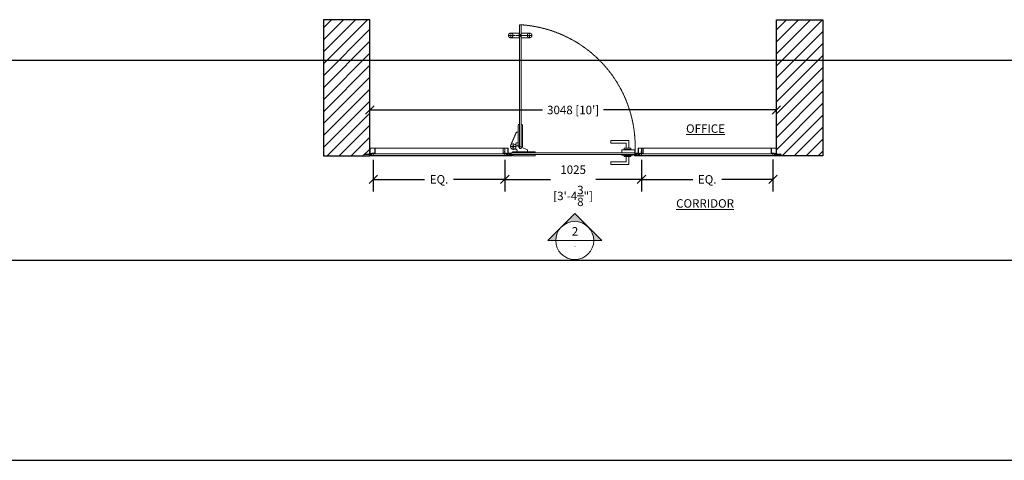
# Model space of a CAD drawing. Extents: x -172254 to 1233282, y -31500 to 544841.
# Drawn here: x -50573 to -43190, y -20000 to -16697 of the extents above; entities that cross this region are included whole.
import ezdxf
from ezdxf import colors
from ezdxf.entities.mleader import LeaderData, LeaderLine
from ezdxf.enums import TextEntityAlignment as Align
from ezdxf.math import Vec2, Vec3

# ---------------------------------------------------------------- set-up
doc = ezdxf.new("R2010")
doc.units = 0
doc.linetypes.add('CENTER2', pattern=[28.575, 19.05, -3.175, 3.175, -3.175])
doc.linetypes.add('HIDDEN2', pattern=[4.7625, 3.175, -1.5875])
doc.layers.add('M BY OTHERS', color=252, linetype='Continuous')
for name, color, linetype, lineweight in [('M CENTER', 11, 'CENTER2', 5), ('M DIMENSION TEXT', 6, 'Continuous', 5), ('M DIMENSION TEXT @ 20', 6, 'Continuous', 5), ('M DIMENSIONS', 6, 'Continuous', 5), ('M GASKET', 140, 'Continuous', 5), ('M GLASS', 4, 'Continuous', 13), ('M GUIDE', 7, 'Continuous', 5), ('M HIDDEN', 8, 'HIDDEN2', 5), ('M MODERNUS', 3, 'Continuous', 20), ('M MODERNUS 2', 2, 'Continuous', 20)]:
    doc.layers.add(name, color=color, linetype=linetype, lineweight=lineweight)
doc.layers.add('M GRID', color=251, linetype='Continuous', plot=False)
doc.styles.add('MODERNUS-ARIAL', font='arial.ttf', dxfattribs={"height": 3.175})
doc.dimstyles.new('MODERNUS-SK', dxfattribs={"dimtxt": 3.175, "dimasz": 3.175, "dimexe": 4.5, "dimexo": 1.587, "dimgap": 2, "dimtad": 0, "dimtoh": 1, "dimdec": 0, "dimzin": 0, "dimdsep": 46, "dimtxsty": 'MODERNUS-ARIAL', "dimblk": 'OBLIQUE', "dimcen": 2.2, "dimclrd": 6, "dimclre": 6, "dimclrt": 6, "dimadec": 0, "dimazin": 0, "dimtfac": 1, "dimtdec": 0, "dimtofl": 0, "dimtmove": 2, "dimatfit": 3, "dimldrblk": 'OBLIQUE', "dimfxl": 1, "dimtfillclr": 2, "dimtolj": 1, "dimtzin": 0, "dimarcsym": 0})
pattern_1 = [(45, (-56163.955, -42047.914), (-44.90128, 44.90128), [])]

# ---------------------------------------------------------------- blocks, each defined once
blk = doc.blocks.new('_Oblique')
at = {"color": 0, "linetype": 'ByBlock', "lineweight": -2}
blk.add_line((-0.5, -0.5), (0.5, 0.5), dxfattribs=at)
blk = doc.blocks.new('*D135')
at = {"layer": 'Defpoints', "color": 0, "transparency": 16777216}
for p in [(-61147.5, -9435.4), (-61147.5, -9726.2), (-58099.5, -9686.9)]:
    blk.add_point(p, dxfattribs=at)
at = {"layer": 'M DIMENSIONS', "color": 6, "lineweight": -2, "transparency": 16777216}
for p, q in [((-61147.5, -9694.5), (-61147.5, -9345.4)), ((-58099.5, -9655.1), (-58099.5, -9345.4)), ((-61147.5, -9435.4), (-59852.2, -9435.4)), ((-58099.5, -9435.4), (-59394.8, -9435.4))]:
    blk.add_line(p, q, dxfattribs=at)
at = {"layer": 'M DIMENSIONS', "color": 6, "lineweight": -2, "transparency": 16777216, "xscale": 63.5, "yscale": 63.5, "zscale": 63.5, "rotation": 180}
blk.add_blockref('_Oblique', (-61147.5, -9435.4), dxfattribs=at)
at = {"layer": 'M DIMENSIONS', "color": 6, "lineweight": -2, "transparency": 16777216, "xscale": 63.5, "yscale": 63.5, "zscale": 63.5}
blk.add_blockref('_Oblique', (-58099.5, -9435.4), dxfattribs=at)
at = {"layer": 'M DIMENSIONS', "color": 6, "transparency": 16777216, "insert": (-59623.5, -9435.4), "char_height": 63.5, "attachment_point": 5, "style": 'MODERNUS-ARIAL'}
blk.add_mtext("\\A1;3048 [10']", dxfattribs=at)
blk = doc.blocks.new('*D159')
at = {"layer": 'Defpoints', "color": 0, "transparency": 16777216}
for p in [(-61122, -9776.9), (-60136, -9776.9), (-60136, -9955.3)]:
    blk.add_point(p, dxfattribs=at)
at = {"layer": 'M DIMENSIONS', "color": 6, "lineweight": -2, "transparency": 16777216}
for p, q in [((-61122, -9808.7), (-61122, -10045.3)), ((-60136, -9808.7), (-60136, -10045.3)), ((-61122, -9955.3), (-60738, -9955.3)), ((-60136, -9955.3), (-60519.9, -9955.3))]:
    blk.add_line(p, q, dxfattribs=at)
at = {"layer": 'M DIMENSIONS', "color": 6, "lineweight": -2, "transparency": 16777216, "xscale": 63.5, "yscale": 63.5, "zscale": 63.5, "rotation": 180}
blk.add_blockref('_Oblique', (-61122, -9955.3), dxfattribs=at)
at = {"layer": 'M DIMENSIONS', "color": 6, "lineweight": -2, "transparency": 16777216, "xscale": 63.5, "yscale": 63.5, "zscale": 63.5}
blk.add_blockref('_Oblique', (-60136, -9955.3), dxfattribs=at)
at = {"layer": 'M DIMENSIONS', "color": 6, "transparency": 16777216, "insert": (-60629, -9955.3), "char_height": 63.5, "attachment_point": 5, "style": 'MODERNUS-ARIAL'}
blk.add_mtext('\\A1;EQ.', dxfattribs=at)
blk = doc.blocks.new('*D169')
at = {"layer": 'Defpoints', "color": 0, "transparency": 16777216}
for p in [(-60136, -9776.9), (-59111, -9776.9), (-59111, -9955.3)]:
    blk.add_point(p, dxfattribs=at)
at = {"layer": 'M DIMENSIONS', "color": 6, "lineweight": -2, "transparency": 16777216}
for p, q in [((-60136, -9808.7), (-60136, -10045.3)), ((-59111, -9808.7), (-59111, -10045.3)), ((-60136, -9955.3), (-59793.6, -9955.3)), ((-59111, -9955.3), (-59453.3, -9955.3))]:
    blk.add_line(p, q, dxfattribs=at)
at = {"layer": 'M DIMENSIONS', "color": 6, "lineweight": -2, "transparency": 16777216, "xscale": 63.5, "yscale": 63.5, "zscale": 63.5, "rotation": 180}
blk.add_blockref('_Oblique', (-60136, -9955.3), dxfattribs=at)
at = {"layer": 'M DIMENSIONS', "color": 6, "lineweight": -2, "transparency": 16777216, "xscale": 63.5, "yscale": 63.5, "zscale": 63.5}
blk.add_blockref('_Oblique', (-59111, -9955.3), dxfattribs=at)
at = {"layer": 'M DIMENSIONS', "color": 6, "transparency": 16777216, "char_height": 63.5, "attachment_point": 5, "style": 'MODERNUS-ARIAL'}
for s, insert in [('\\A1;1025', (-59623.5, -9882.8)), ('\\A1;[3\'-4{\\H1x;\\S3/8;}"]', (-59623.5, -10079.5))]:
    blk.add_mtext(s, dxfattribs=dict(at, insert=insert))
blk = doc.blocks.new('*D170')
at = {"layer": 'Defpoints', "color": 0, "transparency": 16777216}
for p in [(-59111, -9776.9), (-58125, -9775.1), (-58125, -9955.3)]:
    blk.add_point(p, dxfattribs=at)
at = {"layer": 'M DIMENSIONS', "color": 6, "lineweight": -2, "transparency": 16777216}
for p, q in [((-59111, -9808.7), (-59111, -10045.3)), ((-58125, -9806.9), (-58125, -10045.3)), ((-59111, -9955.3), (-58727, -9955.3)), ((-58125, -9955.3), (-58508.9, -9955.3))]:
    blk.add_line(p, q, dxfattribs=at)
at = {"layer": 'M DIMENSIONS', "color": 6, "lineweight": -2, "transparency": 16777216, "xscale": 63.5, "yscale": 63.5, "zscale": 63.5, "rotation": 180}
blk.add_blockref('_Oblique', (-59111, -9955.3), dxfattribs=at)
at = {"layer": 'M DIMENSIONS', "color": 6, "lineweight": -2, "transparency": 16777216, "xscale": 63.5, "yscale": 63.5, "zscale": 63.5}
blk.add_blockref('_Oblique', (-58125, -9955.3), dxfattribs=at)
at = {"layer": 'M DIMENSIONS', "color": 6, "transparency": 16777216, "insert": (-58618, -9955.3), "char_height": 63.5, "attachment_point": 5, "style": 'MODERNUS-ARIAL'}
blk.add_mtext('\\A1;EQ.', dxfattribs=at)
blk = doc.blocks.new('*U171')
h = blk.add_hatch(color=256)
h.dxf.hatch_style = 1
h.paths.add_polyline_path([(0, 0.281, 0.198912), (-0.199, 0.199), (0, 0.398), (0.199, 0.199, 0.198912)])
h = blk.add_hatch(color=256)
h.dxf.hatch_style = 1
h.paths.add_polyline_path([(-0.398, 0), (-0.281, 0, -0.198912), (-0.199, 0.199)])
h = blk.add_hatch(color=256)
h.dxf.hatch_style = 1
h.paths.add_polyline_path([(0.398, 0), (0.281, 0, 0.198912), (0.199, 0.199)])
for p, q in [((-0.398, 0), (0, 0.398)), ((0.398, 0), (0, 0.398)), ((-0.281, 0), (0.281, 0)), ((-0.398, 0), (-0.281, 0)), ((0.398, 0), (0.281, 0))]:
    blk.add_line(p, q)
blk.add_circle((0, 0), 0.281)
at = {"style": 'MODERNUS-ARIAL'}
for tag, height, p in [('VIEW_NUMBER', 0.125, (0, 0.136)), ('SHEET_DESCRIPTION', 0.0703, (0, -0.086))]:
    blk.add_attdef(tag, text='', height=height, dxfattribs=at).set_placement(p, align=Align.MIDDLE_CENTER)
blk = doc.blocks.new('bottom_pivot')
at = {"lineweight": 0}
for p, q in [((107, -23.5), (8.1, 18.9)), ((-4.9, -42), (-4.9, -47.5)), ((165.1, -47.5), (-4.9, -47.5)), ((165.1, -60.2), (-4.9, -60.2)), ((-4.9, -65.7), (-4.9, -60.2)), ((161.6, -38.5), (-1.3, -38.5)), ((161.6, -69.2), (-1.3, -69.2)), ((21.5, -20.5), (0.4, -20.5)), ((28.5, -38.5), (28.6, -27.9)), ((107, -23.5), (107, -38.5)), ((165.1, -47.5), (165.1, -42)), ((165.1, -60.2), (165.1, -65.7))]:
    blk.add_line(p, q, dxfattribs=at)
blk.add_circle((0, 0), 5.75, dxfattribs=at)
for centre, radius, start, end in [((0, 0), 20.5, 66.78197, 271.0317), ((-1.3, -42.1), 3.59, 90, 178.9683), ((-1.3, -65.6), 3.59, 181.0317, 270), ((21.5, -27.7), 7.19, 358.9683, 90), ((161.5, -42), 3.59, 358.9683, 87.93661), ((161.5, -65.7), 3.59, 272.06339, 1.0317)]:
    blk.add_arc(centre, radius, start, end, dxfattribs=at)
at = {"layer": 'M CENTER'}
blk.add_line((0, -24.5), (0, 24.5), dxfattribs=at)
blk = doc.blocks.new('*U419')
for points in [[(-18.6, -0.2), (-18.6, -42, 0.414214), (-18.4, -42.3), (-17.2, -42.3, 0.414214), (-16.9, -42), (-16.9, -41.9, -0.363456), (-16.3, -41.1, 0.363456), (-16, -40.8), (-16, -40.6), (-1.6, -40.6), (-1.6, -40.8, 0.414214), (-1.3, -41.1), (2.5, -41.1, -0.131652), (3, -41.2), (5.7, -42.7, -0.181645), (6, -43.1, 0.320973), (6.4, -43.4), (6.7, -43.4, -0.414214), (6.8, -43.5), (6.8, -45.1, 0.414214), (6.9, -45.2), (12.2, -45.2, -0.414214), (12.3, -45.3), (12.3, -48.6, -0.414214), (12.2, -48.7), (6.9, -48.7, 0.414214), (6.8, -48.8), (6.8, -53.5), (8.3, -53.5), (8.3, -54.5, 0.414214), (8.4, -54.6), (9.8, -54.6, 0.36397), (10, -54.4), (10.4, -52.3, -1), (11.8, -52.6), (11.4, -54.3, 0.466308), (11.6, -54.6), (12.7, -54.6), (13.4, -50.7), (16, -50.7, -0.341929), (16.2, -50.8), (17.1, -54.1, -0.063317), (17.1, -54.2), (17.1, -58.6, 0.414214), (17.3, -58.8), (18.4, -58.8, 0.414214), (18.6, -58.6), (18.6, -55.6), (19.5, -55.6, 0.414214), (19.6, -55.5), (19.6, -52.7, 0.414214), (19.5, -52.6), (18.7, -52.6, -0.414214), (18.6, -52.5), (18.6, -46.4, -0.414214), (18.7, -46.3), (19.5, -46.3, 0.414214), (19.6, -46.2), (19.6, -43.3, 0.414214), (19.5, -43.2), (18.7, -43.2, -0.414214), (18.6, -43.1), (18.6, -7.4, -0.414214), (18.7, -7.3), (19.5, -7.3, 0.414214), (19.6, -7.2), (19.6, -4.4, 0.414214), (19.5, -4.3), (18.7, -4.3, -0.414214), (18.6, -4.2), (18.6, -0.2, 0.414214), (18.4, 0), (-18.4, 0, 0.414214)], [(-6.1, -58.4, -0.414214), (-6, -58.5), (-6, -58.8, 0.414214), (-5.8, -59), (4, -59, 0.414214), (4.2, -58.8), (4.2, -58.5, -0.414214), (4.3, -58.4), (5.1, -58.4, -0.414214), (5.2, -58.5), (5.2, -58.8, 0.414214), (5.4, -59), (14.8, -59), (14.8, -52.1, 0.240569), (14.7, -51.9, -0.787751), (14.8, -51.4), (15.5, -51.4, -0.414214), (15.8, -51.7), (15.8, -58, -0.267949), (15.7, -58.1, 0.267949), (15.6, -58.3), (15.6, -58.8, 0.414214), (15.8, -59), (18.1, -59, -0.339454), (18.4, -59.2), (18.5, -59.7, -0.493145), (18.3, -59.9), (-18.4, -59.9, -0.414214), (-18.6, -59.7), (-18.6, -56.7, -0.414214), (-18.4, -56.5), (-16.5, -56.5, -0.414214), (-16.3, -56.7), (-16.3, -57.3, -0.414214), (-16.5, -57.5), (-16.9, -57.5, 1), (-16.9, -59), (-7.2, -59, 0.414214), (-7, -58.8), (-7, -58.5, -0.414214), (-6.9, -58.4)], [(10.6, -57.4), (14.4, -58.1, 0.36397), (14.7, -57.9), (14.7, -53.3), (14.9, -52.1, 0.352559), (14.7, -51.8, -0.320378), (14.5, -51.5), (14.5, -51.3, 0.414214), (14.3, -51.1), (13.5, -51.1), (12.9, -54.4, -1.303225), (12.6, -54.7), (11.8, -54.7), (11.6, -55.7, -0.414214), (11.4, -55.8), (9.7, -55.5, -0.414214), (9.6, -55.4), (9.7, -54.7), (8.4, -54.7, -1.303225), (8.2, -54.4), (8.2, -53.6), (6.9, -53.6, 0.414214), (6.8, -53.7), (6.8, -55.4, -0.414214), (6.7, -55.5), (6.4, -55.5, 0.331679), (6, -55.8, -0.331675), (5.1, -56.5), (-8.5, -56.5, 0.414214), (-8.7, -56.7), (-8.7, -56.8, -0.414214), (-8.9, -57), (-14.3, -57, -0.414214), (-14.5, -56.8), (-14.5, -56.7, 0.414214), (-14.7, -56.5), (-15.4, -56.5, 0.414214), (-15.6, -56.7), (-15.6, -57.5, -0.414214), (-15.8, -57.6), (-16.5, -57.6, -0.123106), (-16.6, -57.6, 1.98339), (-16.4, -58.7, -0.198463), (-16.3, -58.6), (-7.4, -58.6, 0.414214), (-7.2, -58.4), (-7.2, -58.3, -0.414214), (-7, -58.1), (5.6, -58.1), (7.4, -56.9), (10, -57.3), (10.3, -57.1)], [(12.9, -41.9), (6, -39, 0.101808), (5.8, -38.9), (-16.8, -38.9, -0.414214), (-17.1, -38.6), (-17.1, -1.7, -0.414214), (-16.9, -1.5), (16.9, -1.5, -0.414214), (17.1, -1.7), (17.1, -39.2, -0.538741)]]:
    blk.add_lwpolyline(points, format="xyb", close=True)
at = {"layer": 'M GASKET'}
for points in [[(-16, -40.6), (-1.7, -40.6), (-1.7, -43), (-16, -43)], [(-14.3, -55.7), (-8.9, -55.7), (-8.9, -57), (-14.3, -57)]]:
    blk.add_lwpolyline(points, close=True, dxfattribs=at)
at = {"layer": 'M GUIDE'}
blk.add_line((-5.9, -38.9), (-5.9, -59.9), dxfattribs=at)
blk = doc.blocks.new('*U512')
for p, q in [((0, -5), (0, 5)), ((0, 5), (0.8, 5)), ((0.8, 5), (3.1, 2.3)), ((3.1, 2.3), (5.6, 1.5)), ((5.7, 1.5), (6.6, 1.5)), ((7.7, 1.5), (8.6, 1.5)), ((9.7, 1.5), (10.6, 1.5)), ((11.7, 1.5), (12.6, 1.5)), ((13.7, 1.5), (14.6, 1.5)), ((15.7, 1.5), (16.6, 1.5)), ((17.7, 1.5), (18.6, 1.5)), ((19.7, 1.5), (20.6, 1.5)), ((21.7, 1.5), (22.6, 1.5)), ((23.7, 1.5), (24.6, 1.5)), ((25.7, 1.5), (26.6, 1.5)), ((27.7, 1.5), (28.6, 1.5)), ((29.7, 1.5), (30.6, 1.5)), ((31.7, 1.5), (32.6, 1.5)), ((33.7, 1.5), (34.6, 1.5)), ((35.7, 1.5), (36.6, 1.5)), ((37.7, 1.5), (38.6, 1.5)), ((39.7, 1.5), (40.6, 1.5)), ((41.7, 1.5), (42.6, 1.5)), ((43.7, 1.5), (44.2, 1.5)), ((44.2, 1.5), (44.6, 1.4)), ((45.8, 1.1), (50, 0)), ((47.6, -0.8), (50, 0)), ((0.8, -5), (0, -5)), ((0.8, -5), (3.1, -2.3)), ((3.1, -2.3), (5.6, -1.5)), ((5.6, -1.5), (6.7, -1.5)), ((7.8, -1.5), (8.7, -1.5)), ((9.8, -1.5), (10.7, -1.5)), ((11.8, -1.5), (12.7, -1.5)), ((13.8, -1.5), (14.7, -1.5)), ((15.8, -1.5), (16.7, -1.5)), ((17.8, -1.5), (18.8, -1.5)), ((18.7, -1.4), (18.7, -1.4)), ((19.8, -1.5), (20.8, -1.5)), ((21.8, -1.5), (22.8, -1.5)), ((23.8, -1.5), (24.8, -1.5)), ((25.8, -1.5), (26.8, -1.5)), ((27.8, -1.5), (28.8, -1.5)), ((29.8, -1.5), (30.8, -1.5)), ((31.8, -1.5), (32.8, -1.5)), ((33.8, -1.5), (34.8, -1.5)), ((35.8, -1.5), (36.8, -1.5)), ((37.8, -1.5), (38.8, -1.5)), ((39.8, -1.5), (40.8, -1.5)), ((41.8, -1.5), (42.8, -1.5)), ((43.8, -1.5), (44.8, -1.5)), ((45.7, -1.4), (46.6, -1.1))]:
    blk.add_line(p, q)
at = {"lineweight": 15}
for p, q in [((0.8, 5), (0.8, -5)), ((3.1, -2.3), (3.1, 2.3))]:
    blk.add_line(p, q, dxfattribs=at)
at = {"lineweight": 5}
for p, q in [((5.6, -1.5), (5.6, 1.5)), ((5.6, 0.5), (6.7, -1.5)), ((7.7, 1.5), (8.7, -1.5)), ((9.7, 1.5), (10.7, -1.5)), ((11.7, 1.5), (12.7, -1.5)), ((13.7, 1.5), (14.7, -1.5)), ((15.7, 1.5), (16.7, -1.5)), ((17.7, 1.5), (18.8, -1.5)), ((19.7, 1.5), (20.8, -1.5)), ((21.7, 1.5), (22.8, -1.5)), ((23.7, 1.5), (24.8, -1.5)), ((25.7, 1.5), (26.8, -1.5)), ((27.7, 1.5), (28.8, -1.5)), ((29.7, 1.5), (30.8, -1.5)), ((31.7, 1.5), (32.8, -1.5)), ((33.7, 1.5), (34.8, -1.5)), ((35.7, 1.5), (36.8, -1.5)), ((37.7, 1.5), (38.8, -1.5)), ((39.7, 1.5), (40.8, -1.5)), ((41.7, 1.5), (42.8, -1.5)), ((43.7, 1.5), (44.7, -1.4)), ((45.7, 1.4), (46.5, -0.8))]:
    blk.add_line(p, q, dxfattribs=at)
at = {"lineweight": 15}
for points, start_tangent, end_tangent in [([(7.8, -1.5), (7.1, -1.3), (6.2, -0.3), (5.6, 0.6)], (-0.99352, 0.113659), (-0.389557, 0.921002)), ([(6.6, 1.5), (7.3, 1.3), (8, 0.1), (8.7, -1.5)], (0.99352, -0.113659), (0.389557, -0.921002)), ([(9.8, -1.5), (9.1, -1.3), (8.3, -0.1), (7.7, 1.5)], (-0.99352, 0.113659), (-0.389557, 0.921002)), ([(8.6, 1.5), (9.3, 1.3), (10, 0.1), (10.7, -1.5)], (0.99352, -0.113659), (0.389557, -0.921002)), ([(11.8, -1.5), (11.1, -1.3), (10.3, -0.1), (9.7, 1.5)], (-0.99352, 0.113659), (-0.389557, 0.921002)), ([(10.6, 1.5), (11.3, 1.3), (12, 0.1), (12.7, -1.5)], (0.99352, -0.113659), (0.389557, -0.921002)), ([(13.8, -1.5), (13.1, -1.3), (12.3, -0.1), (11.7, 1.5)], (-0.99352, 0.113659), (-0.389557, 0.921002)), ([(12.6, 1.5), (13.3, 1.3), (14, 0.1), (14.7, -1.5)], (0.99352, -0.113659), (0.389557, -0.921002)), ([(15.8, -1.5), (15.1, -1.3), (14.3, -0.1), (13.7, 1.5)], (-0.99352, 0.113659), (-0.389557, 0.921002)), ([(14.6, 1.5), (15.3, 1.3), (16, 0.1), (16.7, -1.5)], (0.99352, -0.113659), (0.389557, -0.921002)), ([(17.8, -1.5), (17.1, -1.3), (16.3, -0.1), (15.7, 1.5)], (-0.99352, 0.113659), (-0.389557, 0.921002)), ([(16.6, 1.5), (17.3, 1.3), (18, 0.1), (18.7, -1.5)], (0.99352, -0.113659), (0.389557, -0.921002)), ([(19.8, -1.5), (19.1, -1.3), (18.3, -0.1), (17.7, 1.5)], (-0.99352, 0.113659), (-0.389557, 0.921002)), ([(18.6, 1.5), (19.3, 1.3), (20, 0.1), (20.7, -1.5)], (0.99352, -0.113659), (0.389557, -0.921002)), ([(21.8, -1.5), (21.1, -1.3), (20.3, -0.1), (19.7, 1.5)], (-0.99352, 0.113659), (-0.389557, 0.921002)), ([(20.6, 1.5), (21.3, 1.3), (22, 0.1), (22.7, -1.5)], (0.99352, -0.113659), (0.389557, -0.921002)), ([(23.8, -1.5), (23.1, -1.3), (22.3, -0.1), (21.7, 1.5)], (-0.99352, 0.113659), (-0.389557, 0.921002)), ([(22.6, 1.5), (23.3, 1.3), (24, 0.1), (24.7, -1.5)], (0.99352, -0.113659), (0.389557, -0.921002)), ([(25.8, -1.5), (25.1, -1.3), (24.3, -0.1), (23.7, 1.5)], (-0.99352, 0.113659), (-0.389557, 0.921002)), ([(24.6, 1.5), (25.3, 1.3), (26, 0.1), (26.7, -1.5)], (0.99352, -0.113659), (0.389557, -0.921002)), ([(27.8, -1.5), (27.1, -1.3), (26.3, -0.1), (25.7, 1.5)], (-0.99352, 0.113659), (-0.389557, 0.921002)), ([(26.6, 1.5), (27.3, 1.3), (28, 0.1), (28.7, -1.5)], (0.99352, -0.113659), (0.389557, -0.921002)), ([(29.8, -1.5), (29.1, -1.3), (28.3, -0.1), (27.7, 1.5)], (-0.99352, 0.113659), (-0.389557, 0.921002)), ([(28.6, 1.5), (29.3, 1.3), (30, 0.1), (30.7, -1.5)], (0.99352, -0.113659), (0.389557, -0.921002)), ([(31.8, -1.5), (31.1, -1.3), (30.3, -0.1), (29.7, 1.5)], (-0.99352, 0.113659), (-0.389557, 0.921002)), ([(30.6, 1.5), (31.3, 1.3), (32, 0.1), (32.7, -1.5)], (0.99352, -0.113659), (0.389557, -0.921002)), ([(33.8, -1.5), (33.1, -1.3), (32.3, -0.1), (31.7, 1.5)], (-0.99352, 0.113659), (-0.389557, 0.921002)), ([(32.6, 1.5), (33.3, 1.3), (34, 0.1), (34.7, -1.5)], (0.99352, -0.113659), (0.389557, -0.921002)), ([(35.8, -1.5), (35.1, -1.3), (34.3, -0.1), (33.7, 1.5)], (-0.99352, 0.113659), (-0.389557, 0.921002)), ([(34.6, 1.5), (35.3, 1.3), (36, 0.1), (36.7, -1.5)], (0.99352, -0.113659), (0.389557, -0.921002)), ([(37.8, -1.5), (37.1, -1.3), (36.3, -0.1), (35.7, 1.5)], (-0.99352, 0.113659), (-0.389557, 0.921002)), ([(36.6, 1.5), (37.3, 1.3), (38, 0.1), (38.7, -1.5)], (0.99352, -0.113659), (0.389557, -0.921002)), ([(39.8, -1.5), (39.1, -1.3), (38.3, -0.1), (37.7, 1.5)], (-0.99352, 0.113659), (-0.389557, 0.921002)), ([(38.6, 1.5), (39.3, 1.3), (40, 0.1), (40.7, -1.5)], (0.99352, -0.113659), (0.389557, -0.921002)), ([(41.8, -1.5), (41.1, -1.3), (40.3, -0.1), (39.7, 1.5)], (-0.99352, 0.113659), (-0.389557, 0.921002)), ([(40.6, 1.5), (41.3, 1.3), (42, 0.1), (42.7, -1.5)], (0.99352, -0.113659), (0.389557, -0.921002)), ([(43.8, -1.5), (43.1, -1.3), (42.3, -0.1), (41.7, 1.5)], (-0.99352, 0.113659), (-0.389557, 0.921002)), ([(42.6, 1.5), (43.3, 1.3), (43.9, 0.1), (44.7, -1.4)], (0.99352, -0.113659), (0.389557, -0.921002)), ([(45.7, -1.4), (45.1, -1.1), (44.3, -0.1), (43.7, 1.5)], (-0.99352, 0.113659), (-0.389557, 0.921002)), ([(46.5, -0.8), (45.3, 1.2), (44.6, 1.4)], (-0.496909, 0.867802), (-0.991248, 0.132009)), ([(47.6, -0.8), (46.9, -0.6), (46.2, 0.5), (45.7, 1.3)], (-0.990453, 0.137848), (-0.537265, 0.843413))]:
    blk.add_spline(points, degree=3, dxfattribs=dict(at, start_tangent=start_tangent, end_tangent=end_tangent))
for points, start_tangent, end_tangent in [([(6.6, 1.5), (7.2, 2.2), (7.7, 1.5)], (0.571797, 0.820395), (0.389557, -0.921002)), ([(8.6, 1.5), (9.2, 2.2), (9.7, 1.5)], (0.571797, 0.820395), (0.389557, -0.921002)), ([(10.6, 1.5), (11.2, 2.2), (11.7, 1.5)], (0.571797, 0.820395), (0.389557, -0.921002)), ([(12.6, 1.5), (13.2, 2.2), (13.7, 1.5)], (0.571797, 0.820395), (0.389557, -0.921002)), ([(14.6, 1.5), (15.2, 2.2), (15.7, 1.5)], (0.571797, 0.820395), (0.389557, -0.921002)), ([(16.6, 1.5), (17.2, 2.2), (17.7, 1.5)], (0.571797, 0.820395), (0.389557, -0.921002)), ([(18.6, 1.5), (19.2, 2.2), (19.7, 1.5)], (0.571797, 0.820395), (0.389557, -0.921002)), ([(20.6, 1.5), (21.2, 2.2), (21.7, 1.5)], (0.571797, 0.820395), (0.389557, -0.921002)), ([(22.6, 1.5), (23.2, 2.2), (23.7, 1.5)], (0.571797, 0.820395), (0.389557, -0.921002)), ([(24.6, 1.5), (25.2, 2.2), (25.7, 1.5)], (0.571797, 0.820395), (0.389557, -0.921002)), ([(26.6, 1.5), (27.2, 2.2), (27.7, 1.5)], (0.571797, 0.820395), (0.389557, -0.921002)), ([(28.6, 1.5), (29.2, 2.2), (29.7, 1.5)], (0.571797, 0.820395), (0.389557, -0.921002)), ([(30.6, 1.5), (31.2, 2.2), (31.7, 1.5)], (0.571797, 0.820395), (0.389557, -0.921002)), ([(32.6, 1.5), (33.2, 2.2), (33.7, 1.5)], (0.571797, 0.820395), (0.389557, -0.921002)), ([(34.6, 1.5), (35.2, 2.2), (35.7, 1.5)], (0.571797, 0.820395), (0.389557, -0.921002)), ([(36.6, 1.5), (37.2, 2.2), (37.7, 1.5)], (0.571797, 0.820395), (0.389557, -0.921002)), ([(38.6, 1.5), (39.2, 2.2), (39.7, 1.5)], (0.571797, 0.820395), (0.389557, -0.921002)), ([(40.6, 1.5), (41.2, 2.2), (41.7, 1.5)], (0.571797, 0.820395), (0.389557, -0.921002)), ([(42.6, 1.5), (43.2, 2.2), (43.7, 1.5)], (0.571797, 0.820395), (0.389557, -0.921002)), ([(44.6, 1.4), (45.2, 2.2), (45.7, 1.4)], (0.571797, 0.820395), (0.389557, -0.921002)), ([(6.7, -1.5), (7.3, -2.3), (7.8, -1.5)], (0.571797, -0.820395), (0.389557, 0.921002)), ([(8.7, -1.5), (9.3, -2.3), (9.8, -1.5)], (0.571797, -0.820395), (0.389557, 0.921002)), ([(10.7, -1.5), (11.3, -2.3), (11.8, -1.5)], (0.571797, -0.820395), (0.389557, 0.921002)), ([(12.7, -1.5), (13.3, -2.3), (13.8, -1.5)], (0.571797, -0.820395), (0.389557, 0.921002)), ([(14.7, -1.5), (15.3, -2.3), (15.8, -1.5)], (0.571797, -0.820395), (0.389557, 0.921002)), ([(16.7, -1.5), (17.3, -2.3), (17.8, -1.5)], (0.571797, -0.820395), (0.389557, 0.921002)), ([(18.7, -1.5), (19.3, -2.3), (19.8, -1.5)], (0.571797, -0.820395), (0.389557, 0.921002)), ([(20.7, -1.5), (21.3, -2.3), (21.8, -1.5)], (0.571797, -0.820395), (0.389557, 0.921002)), ([(22.7, -1.5), (23.3, -2.3), (23.8, -1.5)], (0.571797, -0.820395), (0.389557, 0.921002)), ([(24.7, -1.5), (25.3, -2.3), (25.8, -1.5)], (0.571797, -0.820395), (0.389557, 0.921002)), ([(26.7, -1.5), (27.3, -2.3), (27.8, -1.5)], (0.571797, -0.820395), (0.389557, 0.921002)), ([(28.7, -1.5), (29.3, -2.3), (29.8, -1.5)], (0.571797, -0.820395), (0.389557, 0.921002)), ([(30.7, -1.5), (31.3, -2.3), (31.8, -1.5)], (0.571797, -0.820395), (0.389557, 0.921002)), ([(32.7, -1.5), (33.3, -2.3), (33.8, -1.5)], (0.571797, -0.820395), (0.389557, 0.921002)), ([(34.7, -1.5), (35.3, -2.3), (35.8, -1.5)], (0.571797, -0.820395), (0.389557, 0.921002)), ([(36.7, -1.5), (37.3, -2.3), (37.8, -1.5)], (0.571797, -0.820395), (0.389557, 0.921002)), ([(38.7, -1.5), (39.3, -2.3), (39.8, -1.5)], (0.571797, -0.820395), (0.389557, 0.921002)), ([(40.7, -1.5), (41.3, -2.3), (41.8, -1.5)], (0.571797, -0.820395), (0.389557, 0.921002)), ([(42.7, -1.5), (43.3, -2.3), (43.8, -1.5)], (0.571797, -0.820395), (0.389557, 0.921002)), ([(44.7, -1.4), (45.2, -2.1), (45.7, -1.4)], (0.571797, -0.820395), (0.389557, 0.921002)), ([(46.5, -0.8), (47, -1.5), (47.6, -0.8)], (0.571797, -0.820395), (0.389557, 0.921002))]:
    blk.add_spline(points, degree=3, dxfattribs=dict(start_tangent=start_tangent, end_tangent=end_tangent))
blk = doc.blocks.new('_profile_frameless_stop')
for points in [[(9.3, 5), (9.3, 1), (6.3, 1), (6.3, 0), (10.3, 0, 0.414214), (10.5, 0.2), (10.5, 20.3, 0.414214), (10.3, 20.5), (4.3, 20.5, 0.414214), (4.1, 20.3), (4.1, 19.5, -0.414214), (3.9, 19.3), (0.3, 19.3, 0.414214), (0.1, 19.1), (0.1, 14.5, -0.414214), (-0.1, 14.3), (-2.7, 14.3, -0.414214), (-2.9, 14.5), (-2.9, 28.3, 0.414214), (-3.1, 28.5), (-10.3, 28.5, 0.414214), (-10.5, 28.3), (-10.5, 0.2, 0.414214), (-10.3, 0), (-6.3, 0), (-6.3, 1), (-9.3, 1), (-9.3, 5), (-6.3, 5), (-6.3, 7.8, -0.414214), (-6.1, 8), (-3.7, 8, 0.414214), (-3.5, 8.2), (-3.5, 10.8, -0.414214), (-3.3, 11), (3.3, 11, -0.414214), (3.5, 10.8), (3.5, 8.2, 0.414214), (3.7, 8), (6.1, 8, -0.414214), (6.3, 7.8), (6.3, 5)], [(-9.3, 6.1), (-9.3, 21.9, -0.393275), (-9.1, 22.1, 0.611004), (-8.7, 23, -0.315299), (-8.9, 26, 0.429188), (-9.2, 26.8, -0.280805), (-9.3, 27), (-9.3, 27.3, -0.414214), (-9.1, 27.5), (-8.7, 27.5, -0.298443), (-8.6, 27.4, 0.417505), (-7.8, 27.1, -0.21414), (-5.6, 27.1, 0.417505), (-4.8, 27.4, -0.298443), (-4.7, 27.5), (-4.3, 27.5, -0.414214), (-4.1, 27.3), (-4.1, 27, -0.280805), (-4.2, 26.8, 0.429188), (-4.5, 26, -0.315299), (-4.7, 23, 0.611004), (-4.3, 22.1, -0.393275), (-4.1, 21.9), (-4.1, 12.4, -0.414214), (-4.3, 12.2), (-7.2, 12.2, 0.414214), (-7.4, 12), (-7.4, 6.1)], [(5.5, 19.3, 0.414214), (5.3, 19.1), (5.3, 18.3, -0.414214), (5.1, 18.1), (1.5, 18.1, 0.414214), (1.3, 17.9), (1.3, 12.4, 0.414214), (1.5, 12.2), (7.2, 12.2, -0.414214), (7.4, 12), (7.4, 6.1), (9.3, 6.1), (9.3, 19.1, 0.414214), (9.1, 19.3)]]:
    blk.add_lwpolyline(points, format="xyb", close=True)
at = {"layer": 'M GASKET', "lineweight": 13}
blk.add_lwpolyline([(0.1, 28.5), (-2.9, 28.5), (-2.9, 18.3), (0.1, 18.3)], close=True, dxfattribs=at)
blk = doc.blocks.new('*U732')
at = {"linetype": 'ByBlock', "lineweight": 0}
for p, q in [((-17.5, 71), (-17.5, 6.8)), ((-17.5, 7.8), (-17.5, 6.8)), ((-5.2, 8.3), (-17, 8.3)), ((-7, 6.3), (-17, 6.3)), ((-7, 6.3), (-7, -6.4)), ((-7, -6.4), (-7, 6.3)), ((-5.2, 8.3), (5, 8.3)), ((-5.2, 8.3), (-5.2, -8.4)), ((5.2, 8.3), (5.2, -8.4)), ((5.2, 8.3), (17, 8.3)), ((7, 6.3), (7, -6.4)), ((7, 6.3), (17, 6.3)), ((7, -6.4), (7, 6.3)), ((17.5, 6.8), (17.5, 71)), ((17.5, 7.8), (17.5, 6.8)), ((-17.5, -71), (-17.5, -6.9)), ((-17.5, -6.9), (-17.5, -7.9)), ((-17, -6.4), (-7, -6.4)), ((-17, -8.4), (-5.2, -8.4)), ((17, -8.4), (5.2, -8.4)), ((17, -6.4), (7, -6.4)), ((17.5, -6.9), (17.5, -7.9)), ((17.5, -6.9), (17.5, -71))]:
    blk.add_line(p, q, dxfattribs=at)
for p, q in [((-5, 8.3), (-5.2, 8.3)), ((5, 8.3), (5.2, 8.3)), ((-5.2, -8.4), (5.2, -8.4))]:
    blk.add_line(p, q)
for centre in [(0, 71), (0, -71)]:
    blk.add_circle(centre, 17.5, dxfattribs=at)
for centre, start, end in [((-17, 7.8), 90, 180), ((-17, 6.8), 180, 270), ((17, 7.8), 0, 90), ((17, 6.8), 270, 0), ((-17, -6.9), 90, 180), ((-17, -7.9), 180, 270), ((17, -6.9), 0, 90), ((17, -7.9), 270, 0)]:
    blk.add_arc(centre, 0.5, start, end, dxfattribs=at)
at = {"layer": 'M CENTER', "lineweight": 0}
for p, q in [((0, 91), (0, -91)), ((20, 71), (-20, 71)), ((20, -71), (-20, -71))]:
    blk.add_line(p, q, dxfattribs=at)

msp = doc.modelspace()

# ---------------------------------------------------------------- hatches: boundary and pattern name
at = {"layer": 'M BY OTHERS'}
h = msp.add_hatch(dxfattribs=at)
h.set_pattern_fill('ANSI31', color=256, scale=20)
h.set_pattern_definition(pattern_1)
h.paths.add_polyline_path([(-47947.1, -16696.7), (-48295.5, -16696.7), (-48295.5, -17718.6), (-47947.1, -17718.6)])
h = msp.add_hatch(dxfattribs=at)
h.set_pattern_fill('ANSI31', color=256, scale=20)
h.set_pattern_definition(pattern_1)
h.paths.add_polyline_path([(-44899.1, -17718.6), (-44550.7, -17718.6), (-44550.7, -16696.7), (-44899.1, -16696.7)])

# ---------------------------------------------------------------- linework, layer by layer
for points in [[(-47947.1, -16696.7), (-48295.5, -16696.7), (-48295.5, -17718.6), (-47947.1, -17718.6)], [(-44899.1, -16696.7), (-44550.7, -16696.7), (-44550.7, -17718.6), (-44899.1, -17718.6)]]:
    msp.add_lwpolyline(points, close=True, dxfattribs=at)
at = {"layer": 'M GLASS'}
for points in [[(-47921.6, -17713.4), (-47921.6, -17702.7), (-47920.6, -17701.7), (-46936.6, -17701.7), (-46935.6, -17702.7), (-46935.6, -17713.4), (-46936.6, -17714.4), (-47920.6, -17714.4)], [(-45959.6, -17707), (-45959.6, -17696.3), (-45960.6, -17695.3), (-46885.6, -17695.3), (-46886.6, -17696.3), (-46886.6, -17707), (-46885.6, -17708), (-45960.6, -17708)], [(-44924.6, -17713.4), (-44924.6, -17702.7), (-44925.6, -17701.7), (-45909.6, -17701.7), (-45910.6, -17702.7), (-45910.6, -17713.4), (-45909.6, -17714.4), (-44925.6, -17714.4)]]:
    msp.add_lwpolyline(points, close=True, dxfattribs=at)
at = {"layer": 'M GRID'}
for p, q in [((-172254.3, -17000), (-11965.5, -17000)), ((-172254.3, -18500), (-11965.5, -18500)), ((-172254.3, -20000), (-11215.5, -20000))]:
    msp.add_line(p, q, dxfattribs=at)
at = {"layer": 'M GUIDE', "lineweight": 13, "ltscale": 0.5}
for p, q in [((-46935.6, -17660.2), (-46935.6, -17718.6)), ((-46935.6, -17660.2), (-46935.6, -17718.6)), ((-45910.6, -17660.2), (-45910.6, -17718.6))]:
    msp.add_line(p, q, dxfattribs=at)
at = {"layer": 'M HIDDEN'}
msp.add_lwpolyline([(-46813.4, -16734.8), (-46824.1, -16734.8), (-46825.1, -16735.8), (-46825.1, -17660.8), (-46824.1, -17661.8), (-46813.4, -17661.8), (-46812.4, -17660.8), (-46812.4, -16735.8)], close=True, dxfattribs=at)
msp.add_arc((-46872.6, -17647.8), 914.6, 355.55999, 86.62454, dxfattribs=at)
at = {"layer": 'M MODERNUS', "lineweight": 0}
for p, q in [((-46006.6, -17601.3), (-46141.6, -17601.3)), ((-46141.6, -17621.3), (-46141.6, -17601.3)), ((-46026.6, -17621.3), (-46141.6, -17621.3)), ((-46026.6, -17661.3), (-46026.6, -17621.3)), ((-46006.6, -17661.3), (-46006.6, -17601.3)), ((-47909.2, -17658.7), (-46948.1, -17658.7)), ((-47909.2, -17718.6), (-46935.6, -17718.6)), ((-46057.6, -17671.3), (-45960.6, -17671.3)), ((-46057.6, -17671.3), (-46057.6, -17695.3)), ((-46057.6, -17671.3), (-46057.6, -17695.3)), ((-46057.6, -17671.3), (-46057.6, -17671.3)), ((-45960.6, -17695.3), (-46057.6, -17695.3)), ((-46057.6, -17708), (-45963.6, -17708)), ((-46057.6, -17708), (-46057.6, -17712)), ((-46057.6, -17712), (-45975.6, -17712)), ((-46041.6, -17671.1), (-46041.6, -17661.1)), ((-45991.6, -17661.1), (-46041.6, -17661.1)), ((-46041.6, -17671.3), (-46041.6, -17661.3)), ((-45991.6, -17669.1), (-46041.6, -17669.1)), ((-46041.6, -17712), (-46041.6, -17722)), ((-46041.6, -17712.3), (-46041.6, -17722.3)), ((-45991.6, -17714.3), (-46041.6, -17714.3)), ((-46004.1, -17669.1), (-46029.1, -17669.1)), ((-46029.1, -17669.3), (-46004.1, -17669.3)), ((-46029.1, -17669.3), (-46004.1, -17669.3)), ((-46004.1, -17669.3), (-46029.1, -17669.3)), ((-46029.1, -17669.6), (-46029.1, -17670.6)), ((-46029.1, -17670.8), (-46029.1, -17669.8)), ((-46029.1, -17669.8), (-46029.1, -17670.8)), ((-46029.1, -17712.5), (-46029.1, -17713.5)), ((-46029.1, -17713.5), (-46029.1, -17712.5)), ((-46004.1, -17714.3), (-46029.1, -17714.3)), ((-46021.8, -17669.1), (-46028.6, -17669.1)), ((-46028.6, -17669.3), (-46021.8, -17669.3)), ((-46021.8, -17669.3), (-46028.6, -17669.3)), ((-46028.6, -17671.3), (-46023.4, -17671.3)), ((-46023.4, -17671.3), (-46028.6, -17671.3)), ((-46028.6, -17712), (-46023.4, -17712)), ((-46023.4, -17712), (-46028.6, -17712)), ((-46028.6, -17714), (-46021.8, -17714)), ((-46028.6, -17714), (-46004.1, -17714)), ((-46021.8, -17714), (-46028.6, -17714)), ((-46021.8, -17714.3), (-46028.6, -17714.3)), ((-46021.8, -17670.1), (-46023.4, -17670.1)), ((-46023.4, -17670.1), (-46023.4, -17671.3)), ((-46023.4, -17713.2), (-46023.4, -17712)), ((-46021.8, -17713.2), (-46023.4, -17713.2)), ((-46021.8, -17670.1), (-46021.8, -17669.3)), ((-46021.8, -17713.2), (-46021.8, -17714)), ((-46004.6, -17669.1), (-46011.4, -17669.1)), ((-46011.4, -17669.3), (-46011.4, -17670.1)), ((-46011.4, -17669.3), (-46004.6, -17669.3)), ((-46004.6, -17669.3), (-46011.4, -17669.3)), ((-46009.8, -17670.1), (-46011.4, -17670.1)), ((-46009.8, -17713.2), (-46011.4, -17713.2)), ((-46011.4, -17714), (-46011.4, -17713.2)), ((-46011.4, -17714), (-46004.6, -17714)), ((-46004.6, -17714), (-46011.4, -17714)), ((-46004.6, -17714.3), (-46011.4, -17714.3)), ((-46009.8, -17671.3), (-46009.8, -17670.1)), ((-46004.6, -17671.1), (-46009.8, -17671.1)), ((-46009.8, -17671.3), (-46004.6, -17671.3)), ((-46004.6, -17671.3), (-46009.8, -17671.3)), ((-46009.8, -17712), (-46009.8, -17713.2)), ((-46009.8, -17712), (-46004.6, -17712)), ((-46004.6, -17712), (-46009.8, -17712)), ((-46004.6, -17712.3), (-46009.8, -17712.3)), ((-46004.1, -17670.6), (-46004.1, -17669.6)), ((-46004.1, -17669.8), (-46004.1, -17670.8)), ((-46004.1, -17670.8), (-46004.1, -17669.8)), ((-46004.1, -17713.5), (-46004.1, -17712.5)), ((-46004.1, -17712.5), (-46004.1, -17713.5)), ((-46004.1, -17712.8), (-46004.1, -17713.8)), ((-45991.6, -17671.3), (-45991.6, -17661.1)), ((-45991.6, -17714.3), (-45991.6, -17722.3)), ((-45975.6, -17710), (-45963.6, -17710)), ((-45975.6, -17710), (-45975.6, -17712)), ((-45963.6, -17708), (-45963.6, -17710)), ((-45960.6, -17671.3), (-45960.6, -17695.3)), ((-44937.1, -17718.6), (-45910.6, -17718.6)), ((-44937.1, -17658.7), (-45898.2, -17658.7)), ((-46026.6, -17762), (-46141.6, -17762)), ((-46141.6, -17762), (-46141.6, -17782)), ((-46006.6, -17782), (-46141.6, -17782)), ((-45991.6, -17722.3), (-46041.6, -17722.3)), ((-46026.6, -17722), (-46026.6, -17762)), ((-46006.6, -17722), (-46006.6, -17782))]:
    msp.add_line(p, q, dxfattribs=at)
for centre, radius, start, end in [((-46028.6, -17669.6), 0.5, 90, 180), ((-46028.6, -17669.8), 0.5, 90, 180), ((-46028.6, -17669.8), 0.5, 90, 180), ((-46028.6, -17670.6), 0.5, 180, 270), ((-46028.6, -17670.8), 0.5, 180, 270), ((-46028.6, -17670.8), 0.5, 180, 270), ((-46028.6, -17712.5), 0.5, 90, 180), ((-46028.6, -17712.5), 0.5, 90, 180), ((-46028.6, -17713.5), 0.5, 180, 270), ((-46028.6, -17713.5), 0.5, 180, 270), ((-46004.6, -17669.6), 0.5, 0, 90), ((-46004.6, -17669.8), 0.5, 0, 90), ((-46004.6, -17669.8), 0.474, 76.39385, 85.02011), ((-46004.6, -17669.8), 0.5, 0, 90), ((-46004.6, -17670.6), 0.5, 270, 0), ((-46004.6, -17670.8), 0.5, 270, 0), ((-46004.6, -17670.8), 0.5, 270, 0), ((-46004.6, -17712.5), 0.5, 0, 90), ((-46004.6, -17712.5), 0.5, 0, 90), ((-46004.6, -17712.8), 0.5, 0, 90), ((-46004.6, -17713.5), 0.5, 270, 0), ((-46004.6, -17713.5), 0.5, 270, 0), ((-46004.6, -17713.8), 0.5, 270, 0), ((-46004.6, -17713.5), 0.474, 274.97989, 283.60615), ((-46004.6, -17669.8), 0.474, 45.7996, 54.26224), ((-46004.6, -17713.5), 0.474, 305.73776, 314.2004)]:
    msp.add_arc(centre, radius, start, end, dxfattribs=at)
at = {"layer": 'M MODERNUS 2', "lineweight": 0}
for p in [(-46935.6, -17684.1), (-45910.6, -17684.1)]:
    msp.add_point(p, dxfattribs=at)

# ---------------------------------------------------------------- block references
at = {"layer": 'M DIMENSION TEXT @ 20'}
ref = msp.add_blockref('*U171', (-46410.9, -18352.2), dxfattribs=dict(at, xscale=-507.9999999999999, yscale=507.9999999999999, zscale=507.9999999999999))
ref.add_attrib('VIEW_NUMBER', '2', dxfattribs={"layer": '0', "height": 63.5, "style": 'MODERNUS-ARIAL'}).set_placement((-46408.8, -18283.3), align=Align.MIDDLE_CENTER)
ref.add_attrib('SHEET_DESCRIPTION', '-', dxfattribs={"layer": '0', "height": 35.7, "style": 'MODERNUS-ARIAL'}).set_placement((-46410.9, -18395.9), align=Align.MIDDLE_CENTER)
at = {"layer": 'M HIDDEN', "xscale": -1, "rotation": 90}
msp.add_blockref('*U732', (-46820.2, -16814.8), dxfattribs=at)
at = {"layer": 'M HIDDEN', "lineweight": 0, "rotation": 90}
msp.add_blockref('bottom_pivot', (-46872.6, -17647.8), dxfattribs=at)
at = {"layer": 'M MODERNUS'}
for name, p in [('bottom_pivot', (-46872.6, -17647.8)), ('*U419', (-46929.7, -17658.7)), ('*U419', (-44918.7, -17658.7)), ('*U512', (-44911.9, -17705.8))]:
    msp.add_blockref(name, p, dxfattribs=at)
at = {"layer": 'M MODERNUS', "xscale": -1}
for name, p in [('*U512', (-47934.3, -17705.8)), ('*U419', (-47927.5, -17658.7)), ('*U419', (-45916.5, -17658.7))]:
    msp.add_blockref(name, p, dxfattribs=at)
at = {"layer": 'M MODERNUS', "xscale": -1, "rotation": 270}
msp.add_blockref('_profile_frameless_stop', (-46911.1, -17708.1), dxfattribs=at)
at = {"layer": 'M MODERNUS', "rotation": 90.00000000000001}
msp.add_blockref('_profile_frameless_stop', (-45935.1, -17708.1), dxfattribs=at)

# ---------------------------------------------------------------- texts
at = {"layer": 'M DIMENSION TEXT', "char_height": 63.5, "attachment_point": 1, "style": 'MODERNUS-ARIAL'}
for s, insert in [('{\\LOFFICE}', (-45576.3, -17481.5)), ('{\\LCORRIDOR}', (-45650.7, -18042.4))]:
    msp.add_mtext_dynamic_manual_height_columns(s, width=530.166, gutter_width=317.5, heights=[0], dxfattribs=dict(at, insert=insert))

# ---------------------------------------------------------------- dimensions: what is measured, and where the dimension line sits
at = {"layer": 'M DIMENSIONS'}
dim = msp.add_linear_dim(base=(-47947.1, -17373.6), p1=(-44899.1, -17625.2), p2=(-47947.1, -17664.5), angle=180, dimstyle='MODERNUS-SK', override={"dimpost": ''}, dxfattribs=at)
dim.commit()
dim.dimension.update_dxf_attribs({"geometry": '*D135', "text_midpoint": (-46423.1, -17373.6), "insert": (13200.3, -7938.3)})
for base, p1, p2, picture, middle in [((-46935.6, -17893.6), (-47921.6, -17715.2), (-46935.6, -17715.2), '*D159', (-47428.6, -17893.6)), ((-44924.6, -17893.6), (-45910.6, -17715.2), (-44924.6, -17713.4), '*D170', (-45417.6, -17893.6))]:
    dim = msp.add_linear_dim(base=base, p1=p1, p2=p2, text='EQ.', dimstyle='MODERNUS-SK', override={"dimpost": ''}, dxfattribs=at)
    dim.commit()
    dim.dimension.update_dxf_attribs({"geometry": picture, "text_midpoint": middle, "insert": (13200.3, -7938.3)})
dim = msp.add_linear_dim(base=(-45910.6, -17893.6), p1=(-46935.6, -17715.2), p2=(-45910.6, -17715.2), dimstyle='MODERNUS-SK', override={"dimpost": '\\X'}, dxfattribs=at)
dim.commit()
dim.dimension.update_dxf_attribs({"geometry": '*D169', "text_midpoint": (-46423.1, -17893.6), "insert": (13200.3, -7938.3)})

# ---------------------------------------------------------------- leaders
ml = msp.add_multileader_mtext('Standard', dxfattribs=at)
ml.set_content('PATCH FITTING BY MODERNUS', color=256, style='MODERNUS-ARIAL')
ml.set_leader_properties(color=256)
ml.build(insert=Vec2(0, 0))
ml.multileader.update_dxf_attribs({"dogleg_length": 2.5, "arrow_head_size": 60, "scale": 20})
ctx = ml.context
ctx.base_point, ctx.scale, ctx.char_height, ctx.arrow_head_size, ctx.landing_gap_size, ctx.plane_origin = Vec3(-63404.1, -18633.8), 20, 63.5, 60, 20, Vec3(-53133.2, -19390.7)
notes = []
notes.append((ctx, [(1, (1, 1, 0), (-62189.5, -18633.8), (-1, 0), 516.8, [(0, [(-61849, -18229.5)], 0, [])])]))
ctx.mtext.insert, ctx.mtext.width, ctx.mtext.flow_direction = Vec3(-63384.1, -18601.5), 797.875, 5
ml = msp.add_multileader_mtext('Standard', dxfattribs=at)
ml.set_content('CLOSER AS SPECIFIED', color=256, style='MODERNUS-ARIAL')
ml.set_leader_properties(color=256)
ml.build(insert=Vec2(0, 0))
ml.multileader.update_dxf_attribs({"dogleg_length": 2.5, "arrow_head_size": 60, "scale": 20})
ctx = ml.context
ctx.base_point, ctx.scale, ctx.char_height, ctx.arrow_head_size, ctx.landing_gap_size, ctx.plane_origin = Vec3(-63404.1, -18386.1), 20, 63.5, 60, 20, Vec3(-53133.2, -19648.6)
notes.append((ctx, [(1, (1, 1, 0), (-62357.7, -18386.1), (-1, 0), 507.7, [(0, [(-61964, -18245.5)], 0, [])])]))
ctx.mtext.insert, ctx.mtext.width, ctx.mtext.flow_direction = Vec3(-63384.1, -18353.8), 984.464, 5
for ctx, leaders in notes:
    for number, flags, end, landing, length, lines in leaders:
        leader = LeaderData()
        leader.index, (leader.has_last_leader_line, leader.has_dogleg_vector, leader.attachment_direction) = number, flags
        leader.last_leader_point, leader.dogleg_vector, leader.dogleg_length = Vec3(end), Vec3(landing), length
        for number, points, colour, breaks in lines:
            line = LeaderLine()
            line.index, line.vertices, line.color, line.breaks = number, Vec3.list(points), colors.encode_raw_color(colour), breaks
            leader.lines.append(line)
        ctx.leaders.append(leader)

doc.saveas('drawing.dxf')
